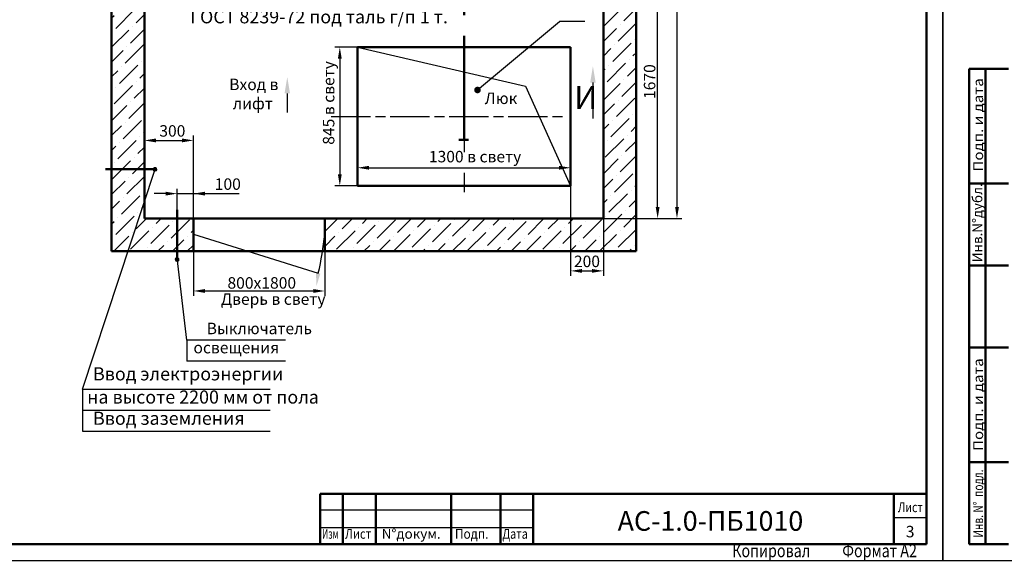
# Model space of a CAD drawing. Units: millimetres. Extents: x 4613 to 6989, y -712 to 128.
# Drawn here: x 5519 to 5820, y -292 to -127 of the extents above; entities that cross this region are included whole.
import ezdxf
from ezdxf.enums import TextEntityAlignment as Align

# ---------------------------------------------------------------- set-up
doc = ezdxf.new("R2010")
doc.units = ezdxf.units.MM
doc.linetypes.add('AM_ISO08W050', pattern=[18, 12, -1.5, 3, -1.5])
doc.linetypes.add('CENTER', pattern=[50.8, 31.75, -6.35, 6.35, -6.35])
for name, color, linetype in [('1', 8, 'Continuous'), ('4', 4, 'CENTER'), ('ASM', 8, 'Continuous'), ('BORDER', 7, 'Continuous')]:
    doc.layers.add(name, color=color, linetype=linetype)
for name, color, linetype, lineweight in [('AM_0', 7, 'Continuous', 50), ('AM_5', 3, 'Continuous', 25), ('AM_7', 4, 'AM_ISO08W050', 25), ('AM_8', 1, 'Continuous', 25)]:
    doc.layers.add(name, color=color, linetype=linetype, lineweight=lineweight)
doc.styles.add('GOST', font='txt')
doc.styles.get("Standard").update_dxf_attribs({"font": 'GOST_A (SAPR LM).ttf'})
doc.dimstyles.new('LIFTMACH', dxfattribs={"dimtxt": 3.5, "dimasz": 3.5, "dimexe": 1.5, "dimexo": 0, "dimgap": 0.7, "dimtad": 1, "dimtxsty": 'GOST', "dimcen": 0, "dimclrd": 3, "dimclre": 1, "dimclrt": 3, "dimadec": 0, "dimazin": 0, "dimtfac": 1, "dimtmove": 0, "dimatfit": 3, "dimfxl": 1, "dimarcsym": 0})
doc.dimstyles.new('LIFTMACH$0', dxfattribs={"dimtxt": 3.5, "dimasz": 3.5, "dimexe": 1.5, "dimexo": 0, "dimgap": 0.7, "dimtad": 1, "dimtxsty": 'GOST', "dimcen": 0, "dimclrd": 3, "dimclre": 1, "dimclrt": 3, "dimadec": 0, "dimazin": 0, "dimtfac": 1, "dimtmove": 0, "dimatfit": 3, "dimfxl": 1, "dimarcsym": 0})

# ---------------------------------------------------------------- blocks, each defined once
blk = doc.blocks.new('A2_G_2')
at = {"layer": 'AM_0'}
for p, q in [((8, 150), (20, 150)), ((8, 150), (8, 5)), ((13, 150), (13, 5)), ((8, 115), (20, 115)), ((8, 90), (20, 90)), ((8, 65), (20, 65)), ((8, 30), (20, 30)), ((8, 5), (20, 5))]:
    blk.add_line(p, q, dxfattribs=at)
at = {"layer": 'BORDER', "color": 1, "linetype": 'Continuous'}
for p, q in [((0, 420), (0, 0)), ((0, 0), (594, 0))]:
    blk.add_line(p, q, dxfattribs=at)
at = {"color": 1, "style": 'GOST'}
for s, width, p, p2 in [('Подп. и дата', 1.460415, (12.25, 118.64), (12.25, 147.14)), ('Подп. и дата', 1.447604, (12.25, 33.44), (12.25, 61.69)), ('Инв. N%%D  подл.', 1.013134, (12.25, 7), (12.25, 27.75))]:
    blk.add_text(s, height=3, rotation=90, dxfattribs=dict(at, width=width)).set_placement(p, p2, align=Align.FIT)
at = {"color": 1, "linetype": 'Continuous', "style": 'GOST'}
blk.add_text('Инв.N%%Dдубл.', height=3, rotation=90, dxfattribs=at).set_placement((12, 90.97))
at = {"color": 5, "linetype": 'Continuous', "style": 'GOST', "width": 2.164251}
blk.add_attdef('NOMER_V', text='', height=6, rotation=180, dxfattribs=at).set_placement((87, 412), (23, 412), align=Align.FIT)
at = {"color": 3, "linetype": 'Continuous', "style": 'GOST'}
blk.add_attdef('LIST', text='', height=3.5, dxfattribs=at).set_placement((584.44, 6.99), align=Align.CENTER)
at = {"layer": 'ASM', "color": 5, "linetype": 'Continuous', "style": 'GOST'}
blk.add_attdef('NOMER_N', text='', height=6, dxfattribs=at).set_placement((524, 9), align=Align.CENTER)
blk = doc.blocks.new('A$C6D3A44DD')
at = {"color": 1, "style": 'GOST'}
for s, width, p, p2 in [('Изм', 0.914746, (0, 0.85), (5, 0.85)), ('Лист', 1.008192, (7, 0.85), (15, 0.85)), ('N%%dдокум.', 1.43472, (18.16, 0.86), (36.16, 0.86)), ('Подп.', 1.327892, (40.5, 0.85), (50.75, 0.85)), ('Дата', 0.976686, (55, 0.85), (62.75, 0.85))]:
    blk.add_text(s, height=3, dxfattribs=dict(at, width=width)).set_placement(p, p2, align=Align.FIT)
blk = doc.blocks.new('A2_2')
at = {"color": 1, "linetype": 'Continuous'}
for p, q in [((594, 0.14), (594, 420.14)), ((588.99, 13.17), (579.05, 13.17)), ((0, 0.14), (594, 0.14))]:
    blk.add_line(p, q, dxfattribs=at)
at = {"color": 1}
for p, q in [((469, 15.47), (404, 15.47)), ((404, 10.22), (469, 10.22))]:
    blk.add_line(p, q, dxfattribs=at)
at = {"layer": 'AM_0'}
for p, q in [((589, 5.14), (589, 415.14)), ((404, 20.47), (589, 20.47)), ((404, 20.47), (404, 5.14)), ((411, 20.47), (411, 5.47)), ((421, 5.47), (421, 20.47)), ((444, 20.47), (444, 5.47)), ((459, 5.47), (459, 20.47)), ((469, 20.47), (469, 5.47)), ((579.05, 20.59), (579.05, 5.14)), ((20, 5.14), (589, 5.14))]:
    blk.add_line(p, q, dxfattribs=at)
at = {"linetype": 'Continuous'}
blk.add_blockref('A$C6D3A44DD', (404.64, 5.93), dxfattribs=at)
at = {"color": 1, "linetype": 'Continuous', "style": 'GOST', "width": 0.955124}
blk.add_text('Лист', height=3, dxfattribs=at).set_placement((580.27, 14.89), (587.85, 14.89), align=Align.FIT)
at = {"color": 1, "linetype": 'Continuous', "width": 0.8}
blk.add_text('Копировал          Формат А2   ', height=4, dxfattribs=at).set_placement((589, 5.14), align=Align.TOP_RIGHT)
at = {"color": 5, "linetype": 'Continuous', "style": 'GOST'}
blk.add_attdef('НОМЕР(ВЕРХНИЙ)', text='', height=6, rotation=180, dxfattribs=at).set_placement((56.98, 411.04), align=Align.CENTER)
blk.add_attdef('НОМЕР(нижний)', text='', height=6, dxfattribs=at).set_placement((524, 9.21), align=Align.CENTER)
at = {"color": 3, "linetype": 'Continuous', "style": 'GOST'}
blk.add_attdef('ЛИСТ', text='', height=3.5, dxfattribs=at).set_placement((584, 7.21), align=Align.CENTER)
at = {"color": 3, "linetype": 'Continuous', "width": 0.8}
blk.add_attdef('FULPATH', (404.02, 1.13), '', height=3, dxfattribs=at)
blk = doc.blocks.new('*D317')
at = {"layer": 'AM_5', "color": 1, "linetype": 'ByBlock', "lineweight": -2}
for p, q in [((5687.35, -177.73), (5687.35, -205.22)), ((5697.35, -187.73), (5697.35, -205.22))]:
    blk.add_line(p, q, dxfattribs=at)
at = {"layer": 'AM_5', "color": 3, "linetype": 'ByBlock', "lineweight": -2}
blk.add_line((5690.85, -203.72), (5693.85, -203.72), dxfattribs=at)
at = {"layer": 'AM_5', "color": 3}
for points in [[(5690.85, -203.14), (5690.85, -204.31), (5687.35, -203.72)], [(5693.85, -204.31), (5693.85, -203.14), (5697.35, -203.72)]]:
    blk.add_solid(points, dxfattribs=at)
at = {"layer": 'DEFPOINTS', "color": 0}
for p in [(5687.35, -177.73), (5697.35, -187.73), (5697.35, -203.72)]:
    blk.add_point(p, dxfattribs=at)
at = {"layer": 'AM_5', "color": 3, "insert": (5692.35, -201.27), "char_height": 3.5, "attachment_point": 5, "style": 'GOST'}
blk.add_mtext('200', dxfattribs=at)
blk = doc.blocks.new('*D328')
at = {"layer": 'AM_5', "color": 1, "linetype": 'ByBlock', "lineweight": -2}
for p, q in [((5697.35, -104.22), (5715.4, -104.22)), ((5697.35, -187.73), (5715.4, -187.73))]:
    blk.add_line(p, q, dxfattribs=at)
at = {"layer": 'AM_5', "color": 3, "linetype": 'ByBlock', "lineweight": -2}
blk.add_line((5713.9, -184.23), (5713.9, -107.72), dxfattribs=at)
at = {"layer": 'AM_5', "color": 3}
for points in [[(5714.49, -107.72), (5713.32, -107.72), (5713.9, -104.22)], [(5713.32, -184.23), (5714.49, -184.23), (5713.9, -187.73)]]:
    blk.add_solid(points, dxfattribs=at)
at = {"layer": 'DEFPOINTS', "color": 0}
for p in [(5697.35, -104.22), (5713.9, -104.22), (5697.35, -187.73)]:
    blk.add_point(p, dxfattribs=at)
at = {"layer": 'AM_5', "color": 3, "insert": (5711.45, -145.97), "char_height": 3.5, "attachment_point": 5, "rotation": 90, "style": 'GOST'}
blk.add_mtext('\\A1;1670', dxfattribs=at)
blk = doc.blocks.new('*D341')
at = {"layer": 'AM_5', "color": 1, "linetype": 'ByBlock', "lineweight": -2}
for p, q in [((5697.35, 22.27), (5721.31, 22.27)), ((5697.35, -187.73), (5721.31, -187.73))]:
    blk.add_line(p, q, dxfattribs=at)
at = {"layer": 'AM_5', "color": 3, "linetype": 'ByBlock', "lineweight": -2}
blk.add_line((5719.81, 18.77), (5719.81, -184.23), dxfattribs=at)
at = {"layer": 'AM_5', "color": 3}
for points in [[(5720.4, 18.77), (5719.23, 18.77), (5719.81, 22.27)], [(5719.23, -184.23), (5720.4, -184.23), (5719.81, -187.73)]]:
    blk.add_solid(points, dxfattribs=at)
at = {"layer": 'DEFPOINTS', "color": 0}
for p in [(5697.35, 22.27), (5697.35, -187.73), (5719.81, -187.73)]:
    blk.add_point(p, dxfattribs=at)
at = {"layer": 'AM_5', "color": 3, "insert": (5717.36, -82.73), "char_height": 3.5, "attachment_point": 5, "rotation": 90, "style": 'GOST'}
blk.add_mtext('4200 не менее', dxfattribs=at)
blk = doc.blocks.new('point')
h = blk.add_hatch()
h.set_pattern_fill('ANSI37', color=1, scale=0.02, style=0)
h.set_pattern_definition([(45, (0, 0), (-0.001767767, 0.001767767), []), (135, (0, 0), (-0.001767767, -0.001767767), [])])
h.paths.add_polyline_path([(0.5, 0, 1), (-0.5, 0, 1)])
at = {"color": 1}
blk.add_circle((0, 0), 0.5, dxfattribs=at)
blk = doc.blocks.new('*D353')
at = {"color": 1, "lineweight": -2}
for p, q in [((5572.35, -197.73), (5572.35, -211.35)), ((5612.35, -197.73), (5612.35, -211.35))]:
    blk.add_line(p, q, dxfattribs=at)
at = {"color": 3, "lineweight": -2}
blk.add_line((5575.85, -209.85), (5608.85, -209.85), dxfattribs=at)
at = {"color": 3}
for points in [[(5575.85, -209.26), (5575.85, -210.43), (5572.35, -209.85)], [(5608.85, -210.43), (5608.85, -209.26), (5612.35, -209.85)]]:
    blk.add_solid(points, dxfattribs=at)
at = {"layer": 'DEFPOINTS', "color": 0}
for p in [(5572.35, -197.73), (5612.35, -197.73), (5612.35, -209.85)]:
    blk.add_point(p, dxfattribs=at)
at = {"color": 3, "insert": (5593.16, -207.39), "char_height": 3.5, "attachment_point": 5, "style": 'GOST'}
blk.add_mtext('\\A1;800х1800', dxfattribs=at)
blk = doc.blocks.new('*D354')
at = {"layer": 'AM_5', "color": 1, "linetype": 'ByBlock', "lineweight": -2}
for p, q in [((5557.35, -187.73), (5557.35, -162.42)), ((5572.35, -197.73), (5572.35, -162.42))]:
    blk.add_line(p, q, dxfattribs=at)
at = {"layer": 'AM_5', "color": 3, "linetype": 'ByBlock', "lineweight": -2}
blk.add_line((5560.85, -163.92), (5568.85, -163.92), dxfattribs=at)
at = {"layer": 'AM_5', "color": 3}
for points in [[(5560.85, -163.34), (5560.85, -164.5), (5557.35, -163.92)], [(5568.85, -164.5), (5568.85, -163.34), (5572.35, -163.92)]]:
    blk.add_solid(points, dxfattribs=at)
at = {"layer": 'DEFPOINTS', "color": 0}
for p in [(5572.35, -163.92), (5557.35, -187.73), (5572.35, -197.73)]:
    blk.add_point(p, dxfattribs=at)
at = {"layer": 'AM_5', "color": 3, "insert": (5565.88, -161.47), "char_height": 3.5, "attachment_point": 5, "style": 'GOST'}
blk.add_mtext('300', dxfattribs=at)
blk = doc.blocks.new('*D352')
at = {"layer": 'AM_5', "color": 3, "linetype": 'ByBlock', "lineweight": -2}
for p, q in [((5563.85, -180.15), (5560.35, -180.15)), ((5567.35, -180.15), (5572.35, -180.15)), ((5572.35, -180.15), (5586.26, -180.15)), ((5575.85, -180.15), (5579.35, -180.15))]:
    blk.add_line(p, q, dxfattribs=at)
at = {"layer": 'AM_5', "color": 1, "linetype": 'ByBlock', "lineweight": -2}
for p, q in [((5567.35, -197.73), (5567.35, -178.65)), ((5572.35, -197.73), (5572.35, -178.65))]:
    blk.add_line(p, q, dxfattribs=at)
at = {"layer": 'AM_5', "color": 3}
for points in [[(5563.85, -180.74), (5563.85, -179.57), (5567.35, -180.15)], [(5575.85, -179.57), (5575.85, -180.74), (5572.35, -180.15)]]:
    blk.add_solid(points, dxfattribs=at)
at = {"layer": 'DEFPOINTS', "color": 0}
for p in [(5572.35, -180.15), (5567.35, -197.73), (5572.35, -197.73)]:
    blk.add_point(p, dxfattribs=at)
at = {"layer": 'AM_5', "color": 3, "insert": (5582.8, -177.7), "char_height": 3.5, "attachment_point": 5, "style": 'GOST'}
blk.add_mtext('100', dxfattribs=at)
blk = doc.blocks.new('*D395')
at = {"layer": 'AM_5', "color": 1, "linetype": 'ByBlock', "lineweight": -2}
for p, q in [((5622.35, -177.73), (5622.35, -170.76)), ((5687.35, -177.73), (5687.35, -170.76))]:
    blk.add_line(p, q, dxfattribs=at)
at = {"layer": 'AM_5', "color": 3, "linetype": 'ByBlock', "lineweight": -2}
blk.add_line((5625.85, -172.26), (5683.85, -172.26), dxfattribs=at)
at = {"layer": 'AM_5', "color": 3}
for points in [[(5625.85, -171.67), (5625.85, -172.84), (5622.35, -172.26)], [(5683.85, -172.84), (5683.85, -171.67), (5687.35, -172.26)]]:
    blk.add_solid(points, dxfattribs=at)
at = {"layer": 'DEFPOINTS', "color": 0}
for p in [(5687.35, -172.26), (5622.35, -177.73), (5687.35, -177.73)]:
    blk.add_point(p, dxfattribs=at)
at = {"layer": 'AM_5', "color": 3, "insert": (5658.22, -169.31), "char_height": 3.5, "attachment_point": 5, "style": 'GOST'}
blk.add_mtext('1300 в свету', dxfattribs=at)
blk = doc.blocks.new('*D396')
at = {"layer": 'AM_5', "color": 1, "linetype": 'ByBlock', "lineweight": -2}
for p, q in [((5622.35, -135.48), (5615.46, -135.48)), ((5622.35, -177.73), (5615.46, -177.73))]:
    blk.add_line(p, q, dxfattribs=at)
at = {"layer": 'AM_5', "color": 3, "linetype": 'ByBlock', "lineweight": -2}
blk.add_line((5616.96, -138.98), (5616.96, -174.23), dxfattribs=at)
at = {"layer": 'AM_5', "color": 3}
for points in [[(5617.55, -138.98), (5616.38, -138.98), (5616.96, -135.48)], [(5616.38, -174.23), (5617.55, -174.23), (5616.96, -177.73)]]:
    blk.add_solid(points, dxfattribs=at)
at = {"layer": 'DEFPOINTS', "color": 0}
for p in [(5622.35, -135.48), (5616.96, -177.73), (5622.35, -177.73)]:
    blk.add_point(p, dxfattribs=at)
at = {"layer": 'AM_5', "color": 3, "insert": (5614.01, -152.47), "char_height": 3.5, "attachment_point": 5, "rotation": 90, "style": 'GOST'}
blk.add_mtext('845 в свету', dxfattribs=at)

msp = doc.modelspace()

# ---------------------------------------------------------------- hatches: boundary and pattern name
at = {"layer": 'AM_8'}
h = msp.add_hatch(dxfattribs=at)
h.set_pattern_fill('ANSI36', color=256, style=0)
h.set_pattern_definition([(45, (-3355.278, -89.3197), (1.683798, 6.1739261), [7.9375, -1.5875, 0, -1.5875])])
h.paths.add_polyline_path([(5572.3508446, -197.7298469), (5572.3508446, -187.7298469), (5557.3508446, -187.7298469), (5557.3508446, 22.2701531), (5697.3508446, 22.2701531), (5697.3508446, -187.7298469), (5612.3508446, -187.7298469), (5612.3508446, -197.7298469), (5707.3508446, -197.7298469), (5707.3508446, 32.2701531), (5547.3508446, 32.2701531), (5547.3508446, -197.7298469)])

# ---------------------------------------------------------------- linework, layer by layer
at = {"color": 1}
for p, q in [((5622.3508446, -135.4798469), (5673.5622616, -147.3151021)), ((5622.3508446, -135.4798469), (5673.5622616, -147.3151021)), ((5673.5622616, -147.3151021), (5687.3508446, -177.7298469))]:
    msp.add_line(p, q, dxfattribs=at)
at = {"color": 3}
for p, q in [((5694.1651079, -146.2577606), (5694.1651079, -157.2577606)), ((5694.1651079, -146.2577606), (5694.1651079, -157.2577606)), ((5600.9431767, -149.57908), (5600.9431767, -155.409313)), ((5600.9431767, -149.57908), (5600.9431767, -155.409313))]:
    msp.add_line(p, q, dxfattribs=at)
for p, q in [((5545.4506947, -172.729846), (5547.992122, -172.729846)), ((5557.992122, -172.729846), (5560.6051134, -172.729846)), ((5567.3508446, -187.7298469), (5567.3508446, -185.1168554)), ((5567.3508446, -200.2712741), (5567.3508446, -197.7298469))]:
    msp.add_line(p, q)
at = {"color": 1, "ltscale": 3}
msp.add_line((5570.321893, -224.8289577), (5567.3508446, -199.7606667), dxfattribs=at)
at = {"color": 3, "linetype": 'Continuous'}
for p, q in [((5538.4316612, -239.834786), (5538.4316612, -252.6347732)), ((5538.4316612, -239.834786), (5595.6807763, -239.834786)), ((5538.4316612, -246.2347796), (5595.6807763, -246.2347796)), ((5538.4316612, -252.6347732), (5595.6807763, -252.6347732))]:
    msp.add_line(p, q, dxfattribs=at)
at = {"ltscale": 10, "const_width": 1}
msp.add_lwpolyline([(5658.4704945, -148.5288771, 1), (5659.4704945, -148.5288771, 1)], format="xyb", close=True, dxfattribs=at)
at = {"color": 3}
for points in [[(5693.3295934, -146.2577606), (5694.9962601, -146.2577606), (5694.1629268, -141.2577606)], [(5693.3295934, -146.2577606), (5694.9962601, -146.2577606), (5694.1629268, -141.2577606)], [(5600.1098427, -149.57908), (5601.7765097, -149.57908), (5600.9431767, -144.57908)], [(5600.1098427, -149.57908), (5601.7765097, -149.57908), (5600.9431767, -144.57908)]]:
    msp.add_solid(points, dxfattribs=at)
at = {"layer": '1', "color": 3}
for p, q in [((5658.9704945, -148.5288771), (5683.9914184, -127.6581547)), ((5691.7380285, -127.6581547), (5683.9914184, -127.6581547)), ((5572.3508446, -192.5390592), (5610.3858566, -204.4554152)), ((5600.4302999, -224.8289577), (5570.321893, -224.8289577)), ((5600.4302999, -224.8289577), (5570.321893, -224.8289577)), ((5570.321893, -224.8289577), (5570.321893, -231.2623512)), ((5600.3787115, -231.2623512), (5570.321893, -231.2623512)), ((5600.3787115, -231.2623512), (5570.321893, -231.2623512))]:
    msp.add_line(p, q, dxfattribs=at)
at = {"layer": '1', "color": 1}
msp.add_line((5538.4316612, -239.834786), (5560.6051134, -172.729846), dxfattribs=at)
at = {"layer": '1', "color": 3}
msp.add_arc((5530.0037101, -185.0803442), 82.6842366, 346.44810081, 354.824471686, dxfattribs=at)
msp.add_solid([(5609.7264976, -204.3569792), (5611.0452156, -204.5538512), (5609.7952416, -208.4115712)], dxfattribs=at)
at = {"layer": '4'}
msp.add_line((5654.8508446, -135.7298469), (5654.8508446, -179.7298469), dxfattribs=at)
at = {"layer": 'AM_0'}
for p, q in [((5697.3508446, -187.7298469), (5697.3508446, 34.9609408)), ((5547.3508446, 32.2701531), (5547.3508446, -197.7298469)), ((5707.3508446, -197.7298469), (5707.3508446, 32.2701531)), ((5557.3508446, 22.2701531), (5557.3508446, -187.7298469)), ((5622.3508446, -177.7298469), (5622.3508446, -135.4798469)), ((5622.3508446, -177.7298469), (5622.3508446, -135.4798469)), ((5622.3508446, -135.4798469), (5687.3508446, -135.4798469)), ((5687.3508446, -135.4798469), (5687.3508446, -177.7298469)), ((5687.3508446, -135.4798469), (5687.3508446, -177.7298469)), ((5545.4506947, -172.729846), (5560.6051134, -172.729846)), ((5687.3508446, -177.7298469), (5622.3508446, -177.7298469)), ((5687.3508446, -177.7298469), (5622.3508446, -177.7298469)), ((5567.3508446, -200.2712741), (5567.3508446, -185.1168554)), ((5557.3508446, -187.729846), (5572.3508446, -187.7298469)), ((5572.3508446, -187.7298469), (5572.3508446, -197.7298469)), ((5572.3508446, -187.7298469), (5612.3508446, -187.7298469)), ((5612.3508446, -187.7298469), (5612.3508446, -197.7298469)), ((5612.3508446, -187.7298469), (5697.3508446, -187.7298469)), ((5547.3508446, -197.7298469), (5572.3508446, -197.7298469)), ((5572.3508446, -197.729846), (5612.3508446, -197.729846)), ((5612.3508446, -197.7298469), (5707.3508446, -197.7298469))]:
    msp.add_line(p, q, dxfattribs=at)
at = {"layer": 'AM_0', "color": 2, "linetype": 'CENTER'}
for p, q in [((5654.8508446, -163.7860015), (5654.8508446, 22.2701531)), ((5653.2235644, -163.7860015), (5656.2350044, -163.7860015))]:
    msp.add_line(p, q, dxfattribs=at)
at = {"layer": 'AM_7'}
msp.add_line((5614.3508446, -156.6048469), (5685.3508446, -156.6048469), dxfattribs=at)

# ---------------------------------------------------------------- block references
ref = msp.add_blockref('A2_2', (5206.9293092, -292.2175926))
ref.add_attrib('НОМЕР(нижний)', 'АС-1.0-ПБ1010 ', dxfattribs={"color": 3, "linetype": 'Continuous', "height": 6, "style": 'GOST'}).set_placement((5730.9293091, -283.0101555), align=Align.CENTER)
ref.add_attrib('ЛИСТ', '3', dxfattribs={"color": 3, "linetype": 'Continuous', "height": 3.5, "style": 'GOST'}).set_placement((5790.9293091, -285.0101555), align=Align.CENTER)
msp.add_blockref('A2_G_2', (5800.9293086, -292.0747352))
at = {"layer": '1', "color": 1, "xscale": -1}
msp.add_blockref('point', (5560.5945068, -172.729846), dxfattribs=at)
at = {"layer": '1', "color": 1, "xscale": -1, "rotation": 270}
msp.add_blockref('point', (5567.3508446, -200.2606675), dxfattribs=at)
msp.add_blockref('point', (5567.3508446, -200.2606675), dxfattribs=at)

# ---------------------------------------------------------------- texts
at = {"color": 3, "char_height": 3.999996, "attachment_point": 1}
for s, insert in [('\\A1;ГОСТ 8239-72 под таль г/п 1 т.', (5571.2954816, -124.1970518)), ('\\A1;Ввод электроэнергии', (5541.6861249, -233.1373495)), ('\\A1;на высоте 2200 мм от пола', (5539.9139515, -240.2064853)), ('\\A1;Ввод заземления', (5541.6861249, -246.685797))]:
    msp.add_mtext(s, dxfattribs=dict(at, insert=insert))
at = {"color": 3, "attachment_point": 1, "style": 'GOST'}
for s, insert, char_height in [('\\A1;Вход в', (5583.2221227, -145.0783766), 3.5), ('\\A1;Вход в', (5583.2221227, -145.0783766), 3.5), ('\\A1;Люк', (5661.161356, -149.3140822), 3.5), ('\\A1;И', (5688.4843949, -147.2994692), 7), ('\\A1;лифт', (5584.3221227, -150.9117096), 3.5), ('\\A1;лифт', (5584.3221227, -150.9117096), 3.5), ('\\A1;Дверь в свету', (5580.7061016, -210.5778864), 3.5), ('\\A1;Выключатель', (5576.357155, -219.5387877), 3.5), ('\\A1;освещения', (5572.3207448, -225.3764842), 3.5)]:
    msp.add_mtext(s, dxfattribs=dict(at, insert=insert, char_height=char_height))

# ---------------------------------------------------------------- dimensions: what is measured, and where the dimension line sits
at = {"color": 1}
dim = msp.add_linear_dim(base=(5612.3508446, -209.8459263), p1=(5572.3508446, -197.729846), p2=(5612.3508446, -197.729846), text='\\A1;<>х1800', dimstyle='LIFTMACH', override={"dimlfac": 20}, dxfattribs=at)
dim.commit()
dim.dimension.update_dxf_attribs({"geometry": '*D353', "text_midpoint": (5593.1599039, -209.8459263), "dimtype": 160})
at = {"layer": 'AM_5'}
for base, p1, p2, text, picture, middle in [((5719.8121802, -187.7298469), (5697.3508446, 22.2701531), (5697.3508446, -187.7298469), '<> не менее', '*D341', (5717.3586802, -82.7298469)), ((5713.9018932, -104.2168092), (5697.3508446, -187.7298469), (5697.3508446, -104.2168092), '\\A1;1670', '*D328', (5711.4483932, -145.973328))]:
    dim = msp.add_linear_dim(base=base, p1=p1, p2=p2, angle=90, text=text, dimstyle='LIFTMACH$0', override={"dimdec": 0, "dimlfac": 20, "dimadec": 2, "dimarcsym": 1}, dxfattribs=at)
    dim.commit()
    dim.dimension.update_dxf_attribs({"geometry": picture, "text_midpoint": middle})
dim = msp.add_linear_dim(base=(5616.9630874, -177.7298469), p1=(5622.3508446, -135.4798469), p2=(5622.3508446, -177.7298469), angle=90, text='<> в свету', dimstyle='LIFTMACH$0', override={"dimlfac": 20, "dimadec": 2, "dimarcsym": 1}, dxfattribs=at)
dim.commit()
dim.dimension.update_dxf_attribs({"geometry": '*D396', "text_midpoint": (5616.9630874, -152.4652648), "dimtype": 160})
for base, p1, p2, picture, middle in [((5572.3508446, -163.9202699), (5557.3508446, -187.729846), (5572.3508446, -197.729846), '*D354', (5565.877245, -163.9202699)), ((5572.3508446, -180.1538577), (5567.3508446, -197.729846), (5572.3508446, -197.729846), '*D352', (5582.8035946, -180.1538577)), ((5697.3508446, -203.7234965), (5687.3508446, -177.7298469), (5697.3508446, -187.7298469), '*D317', (5692.3508446, -203.7234965))]:
    dim = msp.add_linear_dim(base=base, p1=p1, p2=p2, dimstyle='LIFTMACH$0', override={"dimdec": 0, "dimlfac": 20, "dimadec": 2, "dimarcsym": 1}, dxfattribs=at)
    dim.commit()
    dim.dimension.update_dxf_attribs({"geometry": picture, "text_midpoint": middle, "dimtype": 160})
dim = msp.add_linear_dim(base=(5687.3508446, -172.2568235), p1=(5622.3508446, -177.7298469), p2=(5687.3508446, -177.7298469), text='<> в свету', dimstyle='LIFTMACH$0', override={"dimlfac": 20, "dimadec": 2, "dimarcsym": 1}, dxfattribs=at)
dim.commit()
dim.dimension.update_dxf_attribs({"geometry": '*D395', "text_midpoint": (5658.2164516, -172.2568235), "dimtype": 160})

doc.saveas('drawing.dxf')
